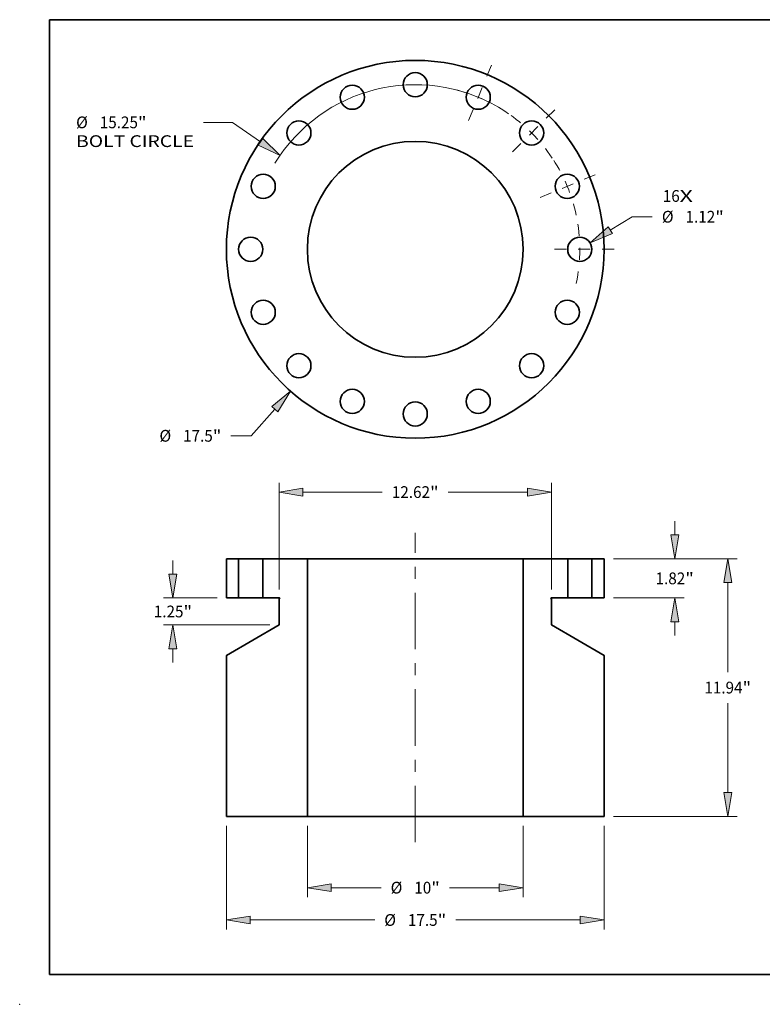
# Model space of a CAD drawing. Extents: x 0 to 10.8, y 0 to 8.2.
# Drawn here: x 0 to 6.2, y 0 to 8.2 of the extents above; entities that cross this region are included whole.
import ezdxf
from ezdxf.enums import TextEntityAlignment as Align

# ---------------------------------------------------------------- set-up
doc = ezdxf.new("R2010")
doc.units = 0
doc.header["$MEASUREMENT"] = 0
doc.linetypes.add('DASHDOT', pattern=[18.5, 12, -3, 0.5, -3])
doc.layers.get('0').update_dxf_attribs({"lineweight": 13})
doc.layers.add('1', color=7, linetype='Continuous', lineweight=13)
doc.styles.get("Standard").update_dxf_attribs({"font": 'isocp.shx'})

# ---------------------------------------------------------------- blocks, each defined once
blk = doc.blocks.new('BLOCK7')
at = {"color": 7, "lineweight": 13, "ltscale": 0.03937}
for s, p, p2 in [('16', (11.469238, 2.198597), (12.255572, 2.198597)), ('X', (12.255572, 2.198597), (12.860265, 2.198597))]:
    blk.add_text(s, height=0.544144, dxfattribs=at).set_placement(p, p2, align=Align.FIT)
blk = doc.blocks.new('BLOCK8')
at = {"color": 7, "lineweight": 13, "ltscale": 0.03937}
for p, q in [((-6.509476, -7.400084), (-7.598977, -8.638647)), ((-7.598977, -8.638647), (-8.538823, -8.638647))]:
    blk.add_line(p, q, dxfattribs=at)
blk.add_lwpolyline([(-6.37111, -7.521797), (-5.779194, -6.569887), (-6.647842, -7.278371)], close=True, dxfattribs=at)
blk.add_solid([(-6.37111, -7.521797), (-5.779194, -6.569887), (-6.37111, -7.521797), (-6.647842, -7.278371)], dxfattribs=at)
for s, p, p2 in [('%%c', (-11.853222, -8.910719), (-11.309079, -8.910719)), ('17.5', (-10.756228, -8.910719), (-9.380141, -8.910719)), ('"', (-9.380141, -8.910719), (-8.981102, -8.910719))]:
    blk.add_text(s, height=0.544144, dxfattribs=at).set_placement(p, p2, align=Align.FIT)
blk = doc.blocks.new('BLOCK9')
at = {"color": 7, "lineweight": 13, "ltscale": 0.03937}
for p, q in [((-8.471254, 5.88069), (-9.810107, 5.88069)), ((-7.171965, 4.978732), (-8.471254, 5.88069))]:
    blk.add_line(p, q, dxfattribs=at)
blk.add_lwpolyline([(-7.277052, 4.827352), (-6.263682, 4.348208), (-7.066878, 5.130112)], close=True, dxfattribs=at)
blk.add_arc((0, 0), 7.625, 59.666429, 148.502916, dxfattribs=at)
blk.add_solid([(-7.277052, 4.827352), (-6.263682, 4.348208), (-7.277052, 4.827352), (-7.066878, 5.130112)], dxfattribs=at)
for s, p, p2 in [('%%c', (-15.715844, 5.608618), (-15.171701, 5.608618)), ('15.25', (-14.61885, 5.608618), (-12.849597, 5.608618)), ('"', (-12.849596, 5.608618), (-12.450558, 5.608618)), ('BOLT CIRCLE', (-15.715844, 4.737988), (-10.252388, 4.737988))]:
    blk.add_text(s, height=0.544144, dxfattribs=at).set_placement(p, p2, align=Align.FIT)
blk = doc.blocks.new('BLOCK10')
at = {"color": 7, "lineweight": 13, "ltscale": 0.03937}
for p, q in [((9.038521, 0.881172), (10.045889, 1.509152)), ((10.045889, 1.509152), (10.985735, 1.509152))]:
    blk.add_line(p, q, dxfattribs=at)
blk.add_lwpolyline([(8.941035, 1.037554), (8.100223, 0.296248), (9.136009, 0.724789)], close=True, dxfattribs=at)
blk.add_solid([(8.941035, 1.037554), (8.100223, 0.296248), (8.941035, 1.037554), (9.136009, 0.724789)], dxfattribs=at)
for s, p, p2 in [('%%c', (11.428015, 1.23708), (11.972158, 1.23708)), ('1.12', (12.52501, 1.23708), (13.901096, 1.23708)), ('"', (13.901096, 1.23708), (14.300133, 1.23708))]:
    blk.add_text(s, height=0.544144, dxfattribs=at).set_placement(p, p2, align=Align.FIT)
blk = doc.blocks.new('BLOCK11')
at = {"color": 7, "linetype": 'DASHDOT', "lineweight": 13, "ltscale": 0.03937}
blk.add_line((8.342886, 3.455736), (5.746277, 2.380186), dxfattribs=at)
blk.add_arc((0, 0), 7.625, 11.940485, 33.059516, dxfattribs=at)
blk = doc.blocks.new('BLOCK12')
at = {"color": 7, "linetype": 'DASHDOT', "lineweight": 13, "ltscale": 0.03937}
blk.add_line((6.464026, 6.464026), (4.319352, 4.319352), dxfattribs=at)
blk.add_arc((0, 0), 7.625, 33.604613, 56.395386, dxfattribs=at)
blk = doc.blocks.new('BLOCK13')
at = {"color": 7, "linetype": 'DASHDOT', "lineweight": 13, "ltscale": 0.03937}
blk.add_line((3.530981, 8.524541), (2.304942, 5.564622), dxfattribs=at)
blk.add_arc((0, 0), 7.625, 55.463028, 79.536972, dxfattribs=at)
blk = doc.blocks.new('BLOCK14')
at = {"color": 7, "linetype": 'DASHDOT', "lineweight": 13, "ltscale": 0.03937}
blk.add_line((9.215299, 0), (6.034701, 0), dxfattribs=at)
blk.add_arc((0, 0), 7.625, 348.050184, 11.949823, dxfattribs=at)
blk = doc.blocks.new('BLOCK15')
at = {"color": 7, "lineweight": 13, "ltscale": 0.015889}
for p, q in [((12.023451, 1.105685), (12.023451, 1.741261)), ((12.023451, -3.558761), (12.023451, -2.923185))]:
    blk.add_line(p, q, dxfattribs=at)
at = {"color": 7, "lineweight": 13, "ltscale": 0.03937}
for p, q in [((9.185315, 0), (12.458765, 0)), ((9.185315, -1.8175), (12.458765, -1.8175))]:
    blk.add_line(p, q, dxfattribs=at)
for points in [[(11.839171, 1.105685), (12.023451, 0), (12.207731, 1.105685)], [(12.207731, -2.923185), (12.023451, -1.8175), (11.839171, -2.923185)]]:
    blk.add_lwpolyline(points, close=True, dxfattribs=at)
for points in [[(11.839171, 1.105685), (12.023451, 0), (11.839171, 1.105685), (12.207731, 1.105685)], [(12.207731, -2.923185), (12.023451, -1.8175), (12.207731, -2.923185), (11.839171, -2.923185)]]:
    blk.add_solid(points, dxfattribs=at)
for s, p, p2 in [('1.82', (11.135888, -1.180822), (12.511974, -1.180822)), ('"', (12.511975, -1.180822), (12.911013, -1.180822))]:
    blk.add_text(s, height=0.544144, dxfattribs=at).set_placement(p, p2, align=Align.FIT)
blk = doc.blocks.new('BLOCK16')
at = {"color": 7, "lineweight": 13, "ltscale": 0.03937}
for p, q in [((9.185315, 0), (14.915733, 0)), ((14.480418, -5.254398), (14.480418, -1.105685)), ((14.480418, -10.831815), (14.480418, -6.683102)), ((9.185315, -11.9375), (14.915733, -11.9375))]:
    blk.add_line(p, q, dxfattribs=at)
for points in [[(14.664698, -1.105685), (14.480418, 0), (14.296138, -1.105685)], [(14.296138, -10.831815), (14.480418, -11.9375), (14.664698, -10.831815)]]:
    blk.add_lwpolyline(points, close=True, dxfattribs=at)
for points in [[(14.664698, -1.105685), (14.480418, 0), (14.664698, -1.105685), (14.296138, -1.105685)], [(14.296138, -10.831815), (14.480418, -11.9375), (14.296138, -10.831815), (14.664698, -10.831815)]]:
    blk.add_solid(points, dxfattribs=at)
for s, p, p2 in [('11.94', (13.396272, -6.240822), (15.165525, -6.240822)), ('"', (15.165527, -6.240822), (15.564564, -6.240822))]:
    blk.add_text(s, height=0.544144, dxfattribs=at).set_placement(p, p2, align=Align.FIT)
blk = doc.blocks.new('BLOCK17')
at = {"color": 7, "lineweight": 13, "ltscale": 0.03937}
for p, q in [((-6.31, -1.423166), (-6.31, 3.523208)), ((6.31, -1.423166), (6.31, 3.523208)), ((-5.204315, 3.087893), (-1.526427, 3.087893)), ((1.526427, 3.087893), (5.204315, 3.087893))]:
    blk.add_line(p, q, dxfattribs=at)
for points in [[(-5.204315, 3.272173), (-6.31, 3.087893), (-5.204315, 2.903612)], [(5.204315, 2.903612), (6.31, 3.087893), (5.204315, 3.272173)]]:
    blk.add_lwpolyline(points, close=True, dxfattribs=at)
for points in [[(-5.204315, 3.272173), (-6.31, 3.087893), (-5.204315, 3.272173), (-5.204315, 2.903612)], [(5.204315, 2.903612), (6.31, 3.087893), (5.204315, 2.903612), (5.204315, 3.272173)]]:
    blk.add_solid(points, dxfattribs=at)
for s, p, p2 in [('12.62', (-1.084147, 2.815821), (0.685108, 2.815821)), ('"', (0.685108, 2.815821), (1.084147, 2.815821))]:
    blk.add_text(s, height=0.544144, dxfattribs=at).set_placement(p, p2, align=Align.FIT)
blk = doc.blocks.new('BLOCK18')
at = {"color": 7, "lineweight": 13, "ltscale": 0.015889}
for p, q in [((-11.227853, -0.711815), (-11.227853, -0.076239)), ((-11.227853, -4.808761), (-11.227853, -4.173185))]:
    blk.add_line(p, q, dxfattribs=at)
at = {"color": 7, "lineweight": 13, "ltscale": 0.03937}
for p, q in [((-9.185315, -1.8175), (-11.663167, -1.8175)), ((-6.745315, -3.0675), (-11.663167, -3.0675))]:
    blk.add_line(p, q, dxfattribs=at)
for points in [[(-11.412132, -0.711815), (-11.227853, -1.8175), (-11.043573, -0.711815)], [(-11.043573, -4.173185), (-11.227853, -3.0675), (-11.412132, -4.173185)]]:
    blk.add_lwpolyline(points, close=True, dxfattribs=at)
for points in [[(-11.412132, -0.711815), (-11.227853, -1.8175), (-11.412132, -0.711815), (-11.043573, -0.711815)], [(-11.043573, -4.173185), (-11.227853, -3.0675), (-11.043573, -4.173185), (-11.412132, -4.173185)]]:
    blk.add_solid(points, dxfattribs=at)
for s, p, p2 in [('1.25', (-12.115415, -2.714572), (-10.739329, -2.714572)), ('"', (-10.739328, -2.714572), (-10.34029, -2.714572))]:
    blk.add_text(s, height=0.544144, dxfattribs=at).set_placement(p, p2, align=Align.FIT)
blk = doc.blocks.new('BLOCK19')
at = {"color": 7, "lineweight": 13, "ltscale": 0.03937}
for p, q in [((-8.75, -12.372815), (-8.75, -17.169022)), ((8.75, -12.372815), (8.75, -17.169022)), ((-7.644315, -16.733707), (-1.87834, -16.733707)), ((1.87834, -16.733707), (7.644315, -16.733707))]:
    blk.add_line(p, q, dxfattribs=at)
for points in [[(-7.644315, -16.549427), (-8.75, -16.733707), (-7.644315, -16.917988)], [(7.644315, -16.917988), (8.75, -16.733707), (7.644315, -16.549427)]]:
    blk.add_lwpolyline(points, close=True, dxfattribs=at)
for points in [[(-7.644315, -16.549427), (-8.75, -16.733707), (-7.644315, -16.549427), (-7.644315, -16.917988)], [(7.644315, -16.917988), (8.75, -16.733707), (7.644315, -16.917988), (7.644315, -16.549427)]]:
    blk.add_solid(points, dxfattribs=at)
for s, p, p2 in [('%%c', (-1.43606, -17.005779), (-0.891916, -17.005779)), ('17.5', (-0.339066, -17.005779), (1.037021, -17.005779)), ('"', (1.037021, -17.005779), (1.43606, -17.005779))]:
    blk.add_text(s, height=0.544144, dxfattribs=at).set_placement(p, p2, align=Align.FIT)
blk = doc.blocks.new('BLOCK20')
at = {"color": 7, "lineweight": 13, "ltscale": 0.03937}
for p, q in [((-5, -12.372815), (-5, -15.671923)), ((5, -12.372815), (5, -15.671923)), ((-3.894315, -15.236607), (-1.583464, -15.236607)), ((1.583464, -15.236607), (3.894315, -15.236607))]:
    blk.add_line(p, q, dxfattribs=at)
for points in [[(-3.894315, -15.052327), (-5, -15.236607), (-3.894315, -15.420888)], [(3.894315, -15.420888), (5, -15.236607), (3.894315, -15.052327)]]:
    blk.add_lwpolyline(points, close=True, dxfattribs=at)
for points in [[(-3.894315, -15.052327), (-5, -15.236607), (-3.894315, -15.052327), (-3.894315, -15.420888)], [(3.894315, -15.420888), (5, -15.236607), (3.894315, -15.420888), (3.894315, -15.052327)]]:
    blk.add_solid(points, dxfattribs=at)
for s, p, p2 in [('%%c', (-1.141184, -15.508679), (-0.59704, -15.508679)), ('10', (-0.04419, -15.508679), (0.742145, -15.508679)), ('"', (0.742145, -15.508679), (1.141184, -15.508679))]:
    blk.add_text(s, height=0.544144, dxfattribs=at).set_placement(p, p2, align=Align.FIT)
blk = doc.blocks.new('BLOCK21')
at = {"color": 7, "lineweight": 5, "ltscale": 0.03937}
for p, q in [((8.185, -1.8175), (8.185, 0)), ((8.75, 0), (8.75, -1.8175))]:
    blk.add_line(p, q, dxfattribs=at)
at = {"color": 7, "lineweight": 5, "ltscale": 0.014125}
for p, q in [((8.185, 0), (8.75, 0)), ((8.75, -1.8175), (8.185, -1.8175))]:
    blk.add_line(p, q, dxfattribs=at)
blk = doc.blocks.new('BLOCK22')
at = {"color": 7, "lineweight": 5, "ltscale": 0.03937}
for p, q in [((5, 0), (7.065, 0)), ((5, -11.9375), (5, 0)), ((7.065, 0), (7.065, -1.8175)), ((6.31, -1.858481), (6.31, -3.0675)), ((6.31, -3.0675), (8.75, -4.476235)), ((8.75, -4.476235), (8.75, -11.9375)), ((8.75, -11.9375), (5, -11.9375))]:
    blk.add_line(p, q, dxfattribs=at)
at = {"color": 7, "lineweight": 5, "ltscale": 2.8e-05}
for p, q in [((6.282606, -1.82405), (6.28201, -1.825)), ((6.283273, -1.823148), (6.282606, -1.82405)), ((6.284004, -1.822297), (6.283273, -1.823148)), ((6.284797, -1.821504), (6.284004, -1.822297)), ((6.285648, -1.820773), (6.284797, -1.821504)), ((6.28655, -1.820106), (6.285648, -1.820773)), ((6.2875, -1.81951), (6.28655, -1.820106)), ((6.288492, -1.818986), (6.2875, -1.81951)), ((6.28952, -1.818537), (6.288492, -1.818986)), ((6.290579, -1.818166), (6.28952, -1.818537)), ((6.291662, -1.817876), (6.290579, -1.818166)), ((6.292764, -1.817668), (6.291662, -1.817876)), ((6.293879, -1.817542), (6.292764, -1.817668)), ((6.295, -1.8175), (6.293879, -1.817542)), ((6.280042, -1.831379), (6.28, -1.8325)), ((6.28, -1.8325), (6.280042, -1.833621)), ((6.280167, -1.830264), (6.280042, -1.831379)), ((6.280042, -1.833621), (6.280167, -1.834736)), ((6.280376, -1.829162), (6.280167, -1.830264)), ((6.280167, -1.834736), (6.280376, -1.835838)), ((6.280667, -1.828079), (6.280376, -1.829162)), ((6.280376, -1.835838), (6.280667, -1.836921)), ((6.281037, -1.82702), (6.280667, -1.828079)), ((6.280667, -1.836921), (6.281037, -1.83798)), ((6.281485, -1.825992), (6.281037, -1.82702)), ((6.281037, -1.83798), (6.281485, -1.839008)), ((6.28201, -1.825), (6.281485, -1.825992)), ((6.281485, -1.839008), (6.28201, -1.84)), ((6.28201, -1.84), (6.282606, -1.84095)), ((6.282606, -1.84095), (6.283273, -1.841852)), ((6.283273, -1.841852), (6.284004, -1.842703)), ((6.284004, -1.842703), (6.284797, -1.843496)), ((6.284797, -1.843496), (6.285648, -1.844228)), ((6.285648, -1.844228), (6.28655, -1.844894)), ((6.28655, -1.844894), (6.2875, -1.84549))]:
    blk.add_line(p, q, dxfattribs=at)
at = {"color": 7, "lineweight": 5, "ltscale": 0.01925}
blk.add_line((7.065, -1.8175), (6.295, -1.8175), dxfattribs=at)
at = {"color": 7, "lineweight": 5, "ltscale": 0.00065}
blk.add_line((6.2875, -1.84549), (6.31, -1.858481), dxfattribs=at)
blk = doc.blocks.new('BLOCK23')
at = {"color": 7, "lineweight": 5, "ltscale": 0.03937}
for p, q in [((-7.065, -1.8175), (-7.065, 0)), ((-7.065, 0), (-5, 0)), ((-5, 0), (-5, -11.9375)), ((-6.31, -3.0675), (-6.31, -1.858481)), ((-8.75, -4.476235), (-6.31, -3.0675)), ((-8.75, -11.9375), (-8.75, -4.476235)), ((-5, -11.9375), (-8.75, -11.9375))]:
    blk.add_line(p, q, dxfattribs=at)
at = {"color": 7, "lineweight": 5, "ltscale": 0.01925}
blk.add_line((-6.295, -1.8175), (-7.065, -1.8175), dxfattribs=at)
at = {"color": 7, "lineweight": 5, "ltscale": 2.8e-05}
for p, q in [((-6.293879, -1.817542), (-6.295, -1.8175)), ((-6.292764, -1.817668), (-6.293879, -1.817542)), ((-6.291662, -1.817876), (-6.292764, -1.817668)), ((-6.290579, -1.818166), (-6.291662, -1.817876)), ((-6.28952, -1.818537), (-6.290579, -1.818166)), ((-6.288492, -1.818986), (-6.28952, -1.818537)), ((-6.2875, -1.81951), (-6.288492, -1.818986)), ((-6.28655, -1.820106), (-6.2875, -1.81951)), ((-6.285648, -1.820773), (-6.28655, -1.820106)), ((-6.284797, -1.821504), (-6.285648, -1.820773)), ((-6.284004, -1.822297), (-6.284797, -1.821504)), ((-6.283273, -1.823148), (-6.284004, -1.822297)), ((-6.282606, -1.82405), (-6.283273, -1.823148)), ((-6.28201, -1.825), (-6.282606, -1.82405)), ((-6.2875, -1.84549), (-6.28655, -1.844894)), ((-6.28655, -1.844894), (-6.285648, -1.844228)), ((-6.285648, -1.844228), (-6.284797, -1.843496)), ((-6.284797, -1.843496), (-6.284004, -1.842703)), ((-6.284004, -1.842703), (-6.283273, -1.841852)), ((-6.283273, -1.841852), (-6.282606, -1.84095)), ((-6.282606, -1.84095), (-6.28201, -1.84)), ((-6.281485, -1.825992), (-6.28201, -1.825)), ((-6.28201, -1.84), (-6.281485, -1.839008)), ((-6.281037, -1.82702), (-6.281485, -1.825992)), ((-6.281485, -1.839008), (-6.281037, -1.83798)), ((-6.280667, -1.828079), (-6.281037, -1.82702)), ((-6.281037, -1.83798), (-6.280667, -1.836921)), ((-6.280376, -1.829162), (-6.280667, -1.828079)), ((-6.280667, -1.836921), (-6.280376, -1.835838)), ((-6.280167, -1.830264), (-6.280376, -1.829162)), ((-6.280376, -1.835838), (-6.280167, -1.834736)), ((-6.280042, -1.831379), (-6.280167, -1.830264)), ((-6.280167, -1.834736), (-6.280042, -1.833621)), ((-6.28, -1.8325), (-6.280042, -1.831379)), ((-6.280042, -1.833621), (-6.28, -1.8325))]:
    blk.add_line(p, q, dxfattribs=at)
at = {"color": 7, "lineweight": 5, "ltscale": 0.00065}
blk.add_line((-6.31, -1.858481), (-6.2875, -1.84549), dxfattribs=at)
blk = doc.blocks.new('BLOCK24')
at = {"color": 7, "lineweight": 5, "ltscale": 0.03937}
for p, q in [((-8.75, -1.8175), (-8.75, 0)), ((-8.185, 0), (-8.185, -1.8175))]:
    blk.add_line(p, q, dxfattribs=at)
at = {"color": 7, "lineweight": 5, "ltscale": 0.014125}
for p, q in [((-8.75, 0), (-8.185, 0)), ((-8.185, -1.8175), (-8.75, -1.8175))]:
    blk.add_line(p, q, dxfattribs=at)

msp = doc.modelspace()

# ---------------------------------------------------------------- linework, layer by layer
at = {"color": 7, "linetype": 'DASHDOT', "lineweight": 13, "ltscale": 0.03937}
msp.add_line((3.315412, 1.358128), (3.315412, 3.949246), dxfattribs=at)
at = {"color": 7, "lineweight": 35, "ltscale": 0.002555}
for p, q in [((1.732705, 3.73332), (1.834902, 3.73332)), ((4.795921, 3.73332), (4.898119, 3.73332)), ((1.732705, 3.404569), (1.834902, 3.404569)), ((4.795921, 3.404569), (4.898119, 3.404569))]:
    msp.add_line(p, q, dxfattribs=at)
at = {"color": 7, "lineweight": 35, "ltscale": 0.008219}
for p, q in [((1.732705, 3.404569), (1.732705, 3.73332)), ((1.834902, 3.73332), (1.834902, 3.404569)), ((2.037489, 3.73332), (2.037489, 3.404569)), ((4.593335, 3.73332), (4.593335, 3.404569)), ((4.795921, 3.73332), (4.795921, 3.404569)), ((4.898119, 3.404569), (4.898119, 3.73332))]:
    msp.add_line(p, q, dxfattribs=at)
at = {"color": 7, "lineweight": 35, "ltscale": 0.00031}
for p, q in [((1.834902, 3.73332), (1.847302, 3.73332)), ((4.593335, 3.73332), (4.605735, 3.73332)), ((1.847302, 3.404569), (1.834902, 3.404569)), ((4.605735, 3.404569), (4.593335, 3.404569))]:
    msp.add_line(p, q, dxfattribs=at)
at = {"color": 7, "lineweight": 35, "ltscale": 0.004755}
for p, q in [((1.847302, 3.73332), (2.037489, 3.73332)), ((4.605735, 3.73332), (4.795921, 3.73332)), ((2.037489, 3.404569), (1.847302, 3.404569)), ((4.795921, 3.404569), (4.605735, 3.404569))]:
    msp.add_line(p, q, dxfattribs=at)
at = {"color": 7, "lineweight": 35, "ltscale": 0.009338}
for p, q in [((2.037489, 3.73332), (2.411008, 3.73332)), ((4.219816, 3.73332), (4.593335, 3.73332))]:
    msp.add_line(p, q, dxfattribs=at)
at = {"color": 7, "lineweight": 35, "ltscale": 0.01177}
for p, q in [((2.411008, 3.73332), (2.881817, 3.73332)), ((2.881817, 1.574055), (2.411008, 1.574055))]:
    msp.add_line(p, q, dxfattribs=at)
at = {"color": 7, "lineweight": 35, "ltscale": 0.03937}
for p, q in [((2.411008, 1.574055), (2.411008, 3.73332)), ((2.881817, 3.73332), (4.219816, 3.73332)), ((4.219816, 1.574055), (4.219816, 3.73332)), ((1.732705, 1.574055), (1.732705, 2.923654)), ((4.898119, 1.574055), (4.898119, 2.923654)), ((4.219816, 1.574055), (2.881817, 1.574055))]:
    msp.add_line(p, q, dxfattribs=at)
at = {"color": 7, "lineweight": 35, "ltscale": 0.003482}
for p, q in [((2.037489, 3.404569), (2.176767, 3.404569)), ((4.454057, 3.404569), (4.593335, 3.404569))]:
    msp.add_line(p, q, dxfattribs=at)
at = {"color": 7, "lineweight": 35, "ltscale": 0.000117}
for p, q in [((2.178124, 3.399506), (2.174054, 3.397156)), ((4.4527, 3.399506), (4.45677, 3.397156))]:
    msp.add_line(p, q, dxfattribs=at)
at = {"color": 7, "lineweight": 35, "ltscale": 0.005467}
for p, q in [((2.174054, 3.178468), (2.174054, 3.397156)), ((4.45677, 3.178468), (4.45677, 3.397156))]:
    msp.add_line(p, q, dxfattribs=at)
at = {"color": 7, "lineweight": 35, "ltscale": 0.012741}
for p, q in [((2.174054, 3.178468), (1.732705, 2.923654)), ((4.45677, 3.178468), (4.898119, 2.923654))]:
    msp.add_line(p, q, dxfattribs=at)
at = {"color": 7, "lineweight": 35, "ltscale": 0.016958}
for p, q in [((1.732705, 1.574055), (2.411008, 1.574055)), ((4.219816, 1.574055), (4.898119, 1.574055))]:
    msp.add_line(p, q, dxfattribs=at)
at = {"color": 7, "lineweight": 35, "ltscale": 0.03937}
for points in [[(2.178124, 3.399506, 0.767327), (2.176767, 3.404569)], [(4.454057, 3.404569, 0.767327), (4.4527, 3.399506)]]:
    msp.add_lwpolyline(points, format="xyb", dxfattribs=at)
for centre, radius in [((3.315412, 6.32607), 1.582707), ((3.315412, 7.705286), 0.101293), ((2.787609, 7.6003), 0.101293), ((3.843215, 7.6003), 0.101293), ((2.340159, 7.301323), 0.101293), ((4.290665, 7.301323), 0.101293), ((3.315412, 6.32607), 0.904404), ((2.041182, 6.853873), 0.101293), ((4.589641, 6.853873), 0.101293), ((1.936196, 6.32607), 0.101293), ((4.694628, 6.32607), 0.101293), ((2.041182, 5.798267), 0.101293), ((4.589641, 5.798267), 0.101293), ((2.340159, 5.350817), 0.101293), ((4.290665, 5.350817), 0.101293), ((2.787609, 5.05184), 0.101293), ((3.843215, 5.05184), 0.101293), ((3.315412, 4.946854), 0.101293)]:
    msp.add_circle(centre, radius, dxfattribs=at)
at = {"color": 7, "lineweight": 5, "ltscale": 0.03937}
msp.add_point((0, 0), dxfattribs=at)
at = {"layer": '1', "color": 7, "lineweight": 35, "ltscale": 0.03937}
for p, q in [((0.25, 0.25), (0.25, 8.25)), ((0.25, 8.25), (10.75, 8.25)), ((0.25, 0.25), (10.75, 0.25))]:
    msp.add_line(p, q, dxfattribs=at)

# ---------------------------------------------------------------- block references
at = {"lineweight": 0, "xscale": 0.180881, "yscale": 0.180881, "zscale": 0.180881}
for name, p in [('BLOCK9', (3.315412, 6.32607)), ('BLOCK13', (3.315412, 6.32607)), ('BLOCK12', (3.315412, 6.32607)), ('BLOCK11', (3.315412, 6.32607)), ('BLOCK7', (3.315412, 6.32607)), ('BLOCK14', (3.315412, 6.32607)), ('BLOCK10', (3.315412, 6.32607)), ('BLOCK8', (3.315412, 6.32607)), ('BLOCK17', (3.315412, 3.73332)), ('BLOCK15', (3.315412, 3.73332)), ('BLOCK18', (3.315412, 3.73332)), ('BLOCK23', (3.315412, 3.73332)), ('BLOCK24', (3.315412, 3.73332)), ('BLOCK22', (3.315412, 3.73332)), ('BLOCK21', (3.315412, 3.73332)), ('BLOCK16', (3.315412, 3.73332)), ('BLOCK19', (3.315412, 3.73332)), ('BLOCK20', (3.315412, 3.73332))]:
    msp.add_blockref(name, p, dxfattribs=at)

doc.saveas('drawing.dxf')
